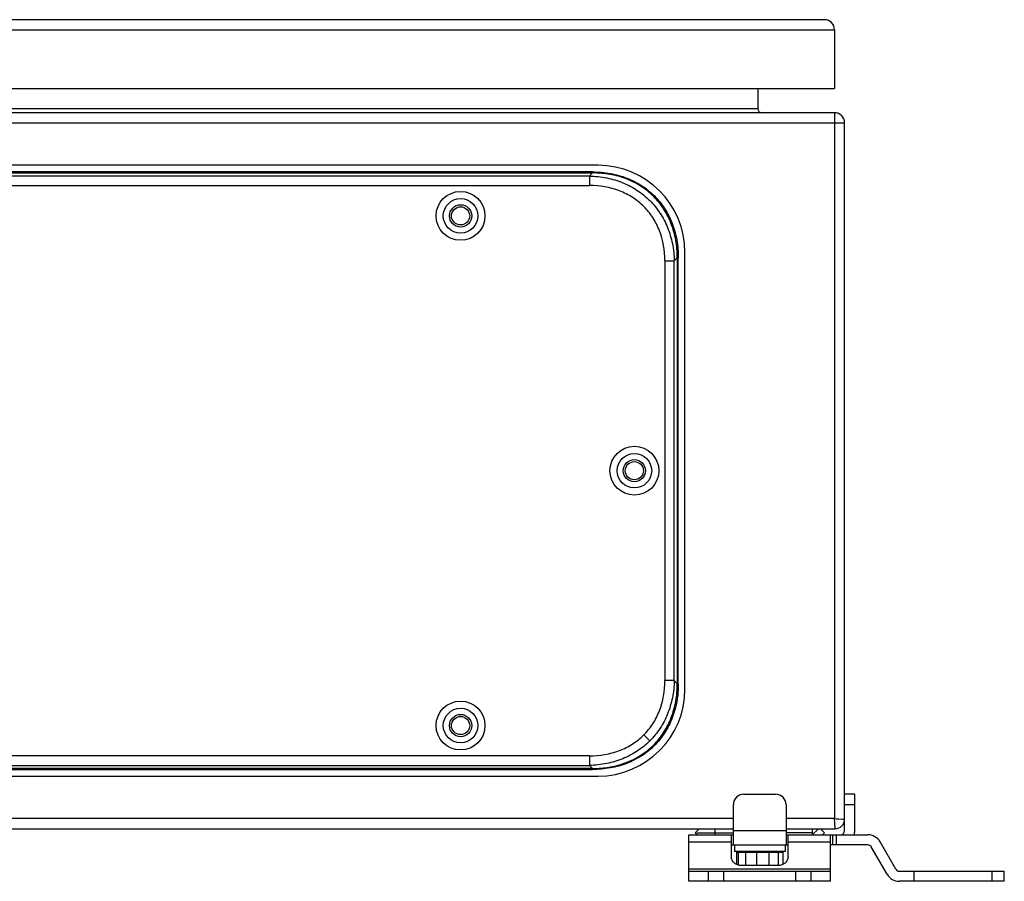
# Model space of a CAD drawing. Units: millimetres. Extents: x -613 to 948, y -540 to 973.
# Drawn here: x 364 to 608, y 697 to 910 of the extents above; entities that cross this region are included whole.
import ezdxf

# ---------------------------------------------------------------- set-up
doc = ezdxf.new("R2010")
doc.units = ezdxf.units.MM
doc.header["$LTSCALE"] = 30.734
doc.layers.get('0').update_dxf_attribs({"linetype": 'CONTINUOUS'})

msp = doc.modelspace()

# ---------------------------------------------------------------- linework, layer by layer
at = {"color": 7, "linetype": 'Continuous'}
for p, q in [((563.38, 910.15), (-226.62, 910.15)), ((-229.12, 907.65), (565.88, 907.65)), ((565.88, 907.65), (565.88, 893.15)), ((-229.12, 893.15), (565.88, 893.15)), ((546.88, 893.15), (546.88, 888.15)), ((565.88, 887.15), (-229.12, 887.15)), ((546.88, 888.15), (-210.12, 888.15)), ((565.88, 887.15), (565.88, 712.65)), ((-231.62, 884.65), (568.38, 884.65)), ((568.38, 709.65), (568.38, 884.65)), ((507.38, 874.15), (199.38, 874.15)), ((506.02, 872.52), (200.73, 872.52)), ((200.73, 872.26), (506.02, 872.26)), ((505.27, 871.51), (506.02, 872.26)), ((506.02, 872.52), (506.02, 872.26)), ((505.27, 871.51), (201.48, 871.51)), ((505.27, 871.51), (505.27, 869.17)), ((201.48, 869.17), (505.27, 869.17)), ((528.88, 744.65), (528.88, 852.65)), ((523.89, 850.55), (526.23, 850.55)), ((523.89, 850.55), (523.89, 746.75)), ((526.98, 851.3), (526.23, 850.55)), ((526.23, 746.75), (526.23, 850.55)), ((526.98, 851.3), (527.24, 851.3)), ((526.98, 851.3), (526.98, 746)), ((527.24, 746), (527.24, 851.3)), ((526.23, 746.75), (523.89, 746.75)), ((526.23, 746.75), (526.98, 746)), ((527.24, 746), (526.98, 746)), ((520.17, 731.85), (518.69, 733.33)), ((521.32, 730.71), (521.15, 730.87)), ((505.27, 728.13), (201.48, 728.13)), ((201.48, 725.79), (505.27, 725.79)), ((505.27, 728.13), (505.27, 725.79)), ((506.02, 725.04), (505.27, 725.79)), ((506.02, 725.04), (200.73, 725.04)), ((200.73, 724.78), (506.02, 724.78)), ((506.02, 725.04), (506.02, 724.78)), ((199.38, 723.15), (507.38, 723.15)), ((543.38, 718.65), (551.38, 718.65)), ((570.88, 718.65), (568.38, 718.65)), ((570.88, 709.65), (570.88, 718.65)), ((540.88, 706.15), (540.88, 716.15)), ((553.88, 716.15), (553.88, 706.15)), ((568.38, 716.15), (570.88, 716.15)), ((540.88, 712.65), (-204.12, 712.65)), ((565.88, 712.65), (553.88, 712.65)), ((566.03, 710.15), (565.94, 711.66)), ((567.86, 712.53), (568.38, 712.5)), ((568.35, 712.5), (568.38, 712.5)), ((-204.12, 710.15), (540.88, 710.15)), ((532.38, 710.15), (531.38, 709.15)), ((531.38, 709.15), (531.88, 708.65)), ((531.8, 709.15), (540.88, 709.15)), ((532.89, 710.13), (532.88, 710.15)), ((536.38, 708.65), (536.38, 710.15)), ((553.88, 709.65), (540.88, 709.65)), ((553.88, 710.15), (566.03, 710.15)), ((560.38, 709.15), (553.88, 709.15)), ((560.38, 710.15), (560.38, 708.65)), ((561.88, 710.15), (560.38, 708.65)), ((563.38, 709.15), (562.38, 710.15)), ((562.88, 708.65), (563.38, 709.15)), ((565.98, 710.88), (565.97, 711.13)), ((566.03, 710.15), (566.02, 710.17)), ((529.88, 708.65), (540.88, 708.65)), ((529.88, 697.15), (529.88, 708.65)), ((529.88, 706.9), (540.38, 706.9)), ((540.38, 703.2), (540.38, 708.65)), ((553.88, 708.65), (574.12, 708.65)), ((554.38, 703.2), (554.38, 708.65)), ((554.38, 706.9), (564.88, 706.9)), ((564.88, 697.15), (564.88, 708.65)), ((565.38, 708.65), (565.38, 706.15)), ((566.38, 706.15), (566.38, 708.65)), ((581.05, 700.15), (577.15, 706.9)), ((540.38, 706.15), (554.38, 706.15)), ((541.13, 706.15), (541.13, 704.55)), ((553.63, 704.55), (541.13, 704.55)), ((541.65, 704.35), (553.1, 704.35)), ((541.65, 704.35), (541.65, 701.31)), ((542.04, 704.35), (542.04, 701.16)), ((542.38, 704.55), (542.38, 704.35)), ((543.86, 704.35), (543.86, 701.03)), ((546.62, 704.35), (546.62, 701.03)), ((549.59, 704.35), (549.59, 701.03)), ((551.96, 704.35), (551.96, 701.04)), ((552.38, 704.55), (552.38, 704.35)), ((553.1, 704.35), (553.1, 701.31)), ((553.63, 706.15), (553.63, 704.55)), ((574.12, 706.15), (564.88, 706.15)), ((578.88, 698.9), (574.98, 705.65)), ((564.88, 700.15), (529.88, 700.15)), ((529.88, 699.65), (564.88, 699.65)), ((534.63, 699.65), (534.63, 697.15)), ((538.51, 697.15), (538.51, 699.65)), ((551.88, 701.03), (542.88, 701.03)), ((556.24, 699.65), (556.24, 697.15)), ((560.13, 697.15), (560.13, 699.65)), ((581.91, 699.65), (607.88, 699.65)), ((585.58, 697.15), (585.58, 699.65)), ((604.83, 699.65), (604.83, 697.15)), ((607.88, 697.15), (607.88, 699.65)), ((564.88, 697.15), (529.88, 697.15)), ((607.88, 697.15), (581.91, 697.15))]:
    msp.add_line(p, q, dxfattribs=at)
msp.add_lwpolyline([(566.87, 712.59), (568.04, 712.52), (568.19, 712.51)], dxfattribs=at)
for centre, radius in [((473.38, 861.65), 6.04), ((473.38, 861.65), 4.27), ((473.38, 861.65), 2.75), ((473.38, 861.65), 2.25), ((516.38, 798.65), 6.04), ((516.38, 798.65), 4.27), ((516.38, 798.65), 2.75), ((516.38, 798.65), 2.25), ((473.38, 735.65), 6.04), ((473.38, 735.65), 4.27), ((473.38, 735.65), 2.75), ((473.38, 735.65), 2.25)]:
    msp.add_circle(centre, radius, dxfattribs=at)
for centre, radius, start, end in [((563.38, 907.65), 2.5, 0, 90), ((547.88, 888.15), 1, 180, 270), ((565.88, 884.65), 2.5, 0, 90), ((507.38, 852.65), 21.5, 0, 90), ((507.38, 744.65), 21.5, 270, 360), ((506.09, 750.52), 25.48, 269.8483, 274.6433), ((543.38, 716.15), 2.5, 90, 180), ((551.38, 716.15), 2.5, 0, 90), ((456.1, 705.63), 110, 3.487, 3.6568), ((231.71, 692.08), 334.8, 3.3515, 3.4665), ((566.03, 712.5), 2.35, 270, 360), ((567.38, 709.65), 1, 270, 360), ((567.38, 709.65), 3.5, 343.3975, 360), ((574.12, 705.15), 3.5, 30, 90), ((574.12, 705.15), 1, 30, 90), ((581.91, 700.65), 1, 210, 270), ((581.91, 700.65), 3.5, 210, 270)]:
    msp.add_arc(centre, radius, start, end, dxfattribs=at)
for points, knots in [([(506.02, 872.52), (507.5, 872.52), (510.39, 872.27), (514.52, 871.14), (518.23, 869.26), (521.42, 866.7), (523.99, 863.5), (525.87, 859.79), (527, 855.66), (527.24, 852.77), (527.24, 851.3)], [0, 0, 0, 0, 0.131292, 0.257478, 0.379786, 0.5, 0.620214, 0.742522, 0.868708, 1, 1, 1, 1]), ([(526.98, 851.3), (526.99, 852.75), (526.75, 855.62), (525.64, 859.7), (523.79, 863.38), (521.26, 866.53), (518.1, 869.06), (514.43, 870.92), (510.34, 872.03), (507.48, 872.26), (506.02, 872.26)], [0, 0, 0, 0, 0.131435, 0.257649, 0.379897, 0.5, 0.620103, 0.742351, 0.868565, 1, 1, 1, 1]), ([(505.27, 871.51), (506.7, 871.47), (509.51, 871.17), (513.52, 869.99), (517.14, 868.09), (520.27, 865.54), (522.82, 862.41), (524.71, 858.79), (525.9, 854.78), (526.2, 851.97), (526.23, 850.55)], [0, 0, 0, 0, 0.130025, 0.255953, 0.378801, 0.5, 0.621199, 0.744047, 0.869975, 1, 1, 1, 1]), ([(523.89, 850.55), (523.89, 853.07), (523.27, 856.86), (521.04, 861.26), (518.78, 864.06), (515.98, 866.31), (511.58, 868.54), (507.79, 869.17), (505.27, 869.17)], [0, 0, 0, 0, 0.256947, 0.37952, 0.5, 0.62048, 0.743053, 1, 1, 1, 1]), ([(518.69, 733.33), (519.53, 734.17), (521.04, 736.04), (523.27, 740.44), (523.89, 744.23), (523.89, 746.75)], [0, 0, 0, 0, 0.240959, 0.486107, 1, 1, 1, 1]), ([(526.23, 746.75), (526.2, 745.33), (525.9, 742.52), (524.71, 738.51), (522.82, 734.89), (521.11, 732.79), (520.17, 731.85)], [0, 0, 0, 0, 0.26004, 0.511905, 0.757603, 1, 1, 1, 1]), ([(521.15, 730.87), (522.09, 731.81), (523.79, 733.93), (525.64, 737.6), (526.75, 741.68), (526.99, 744.55), (526.98, 746)], [0, 0, 0, 0, 0.240212, 0.484701, 0.73713, 1, 1, 1, 1]), ([(527.24, 746), (527.24, 744.53), (527, 741.64), (525.87, 737.51), (523.99, 733.8), (522.27, 731.66), (521.32, 730.71)], [0, 0, 0, 0, 0.262584, 0.514956, 0.759567, 1, 1, 1, 1]), ([(505.27, 728.13), (507.79, 728.13), (511.58, 728.76), (515.98, 730.99), (517.86, 732.5), (518.69, 733.33)], [0, 0, 0, 0, 0.513893, 0.759041, 1, 1, 1, 1]), ([(520.17, 731.85), (519.23, 730.91), (517.14, 729.21), (513.52, 727.32), (509.51, 726.13), (506.7, 725.83), (505.27, 725.79)], [0, 0, 0, 0, 0.242397, 0.488095, 0.73996, 1, 1, 1, 1]), ([(521.32, 730.71), (520.37, 729.76), (518.23, 728.04), (514.52, 726.16), (510.39, 725.03), (507.5, 724.78), (506.02, 724.78)], [0, 0, 0, 0, 0.240433, 0.485044, 0.737416, 1, 1, 1, 1]), ([(508.15, 725.13), (509.41, 725.23), (511.87, 725.62), (515.35, 726.8), (518.5, 728.54), (520.33, 730.05), (521.15, 730.87)], [0, 0, 0, 0, 0.260464, 0.512324, 0.757844, 1, 1, 1, 1]), ([(565.88, 712.65), (566.13, 712.63), (566.46, 712.61), (566.79, 712.59), (566.87, 712.59)], [0, 0, 0, 0, 0.75879, 1, 1, 1, 1]), ([(542.88, 701.03), (542.55, 701.03), (541.91, 701.14), (541.21, 701.54), (540.79, 701.98), (540.55, 702.36), (540.41, 702.77), (540.38, 703.06), (540.38, 703.2)], [0, 0, 0, 0, 0.265607, 0.521962, 0.645621, 0.765952, 0.883706, 1, 1, 1, 1]), ([(554.38, 703.2), (554.38, 703.06), (554.34, 702.77), (554.2, 702.36), (553.96, 701.98), (553.54, 701.54), (552.84, 701.14), (552.2, 701.03), (551.88, 701.03)], [0, 0, 0, 0, 0.116294, 0.234048, 0.354379, 0.478038, 0.734393, 1, 1, 1, 1])]:
    msp.add_open_spline(points, degree=3, knots=knots, dxfattribs=at)

doc.saveas('drawing.dxf')
